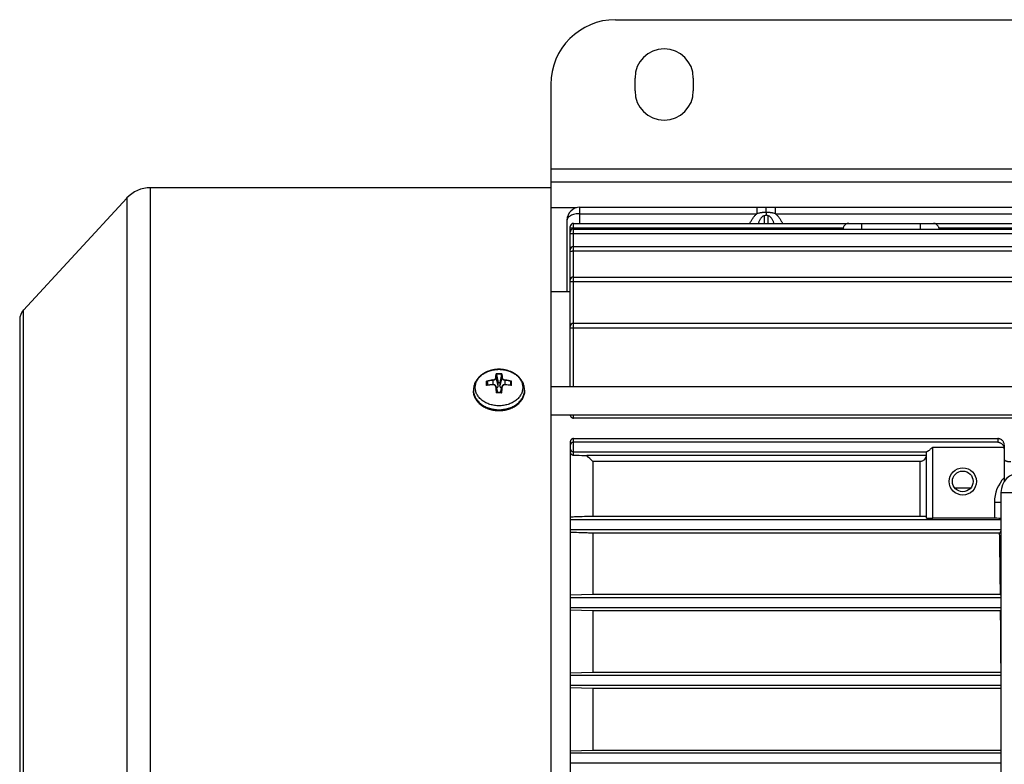
# Model space of a CAD drawing. Units: millimetres. Extents: x -668 to 1370, y -398 to 752.
# Drawn here: x 448 to 600, y -283 to -168 of the extents above; entities that cross this region are included whole.
import ezdxf

# ---------------------------------------------------------------- set-up
doc = ezdxf.new("R2010")
doc.units = ezdxf.units.MM
doc.header["$LTSCALE"] = 19.36
doc.layers.get('0').update_dxf_attribs({"linetype": 'CONTINUOUS'})
doc.layers.add('02___PRT_ALL_AXES', color=7, linetype='CONTINUOUS')

msp = doc.modelspace()

# ---------------------------------------------------------------- linework, layer by layer
at = {"color": 3, "linetype": 'CONTINUOUS'}
for p, q in [((540.38, -167.84), (680.38, -167.84)), ((530.38, -177.84), (530.38, -193.77)), ((530.38, -192.84), (690.38, -192.84))]:
    msp.add_line(p, q, dxfattribs=at)
at = {"color": 9, "linetype": 'CONTINUOUS'}
for p, q in [((530.38, -190.84), (690.38, -190.84)), ((468.57, -369.77), (468.57, -193.77)), ((464.9, -195.38), (464.9, -368.16)), ((530.38, -196.84), (534.33, -196.84)), ((534.88, -199.27), (534.88, -196.77)), ((562.21, -196.77), (562.21, -197.77)), ((565.05, -197.77), (565.05, -196.77)), ((534.88, -197.77), (562.21, -197.77)), ((563.38, -199.27), (563.38, -198.11)), ((563.88, -198.11), (563.88, -199.27)), ((565.05, -197.77), (655.71, -197.77)), ((533.88, -224.42), (533.88, -199.27)), ((578.41, -200.14), (578.41, -199.27)), ((587.41, -199.27), (587.41, -200.14)), ((448.97, -350.91), (448.97, -212.63)), ((522.23, -224.29), (521.95, -223.09)), ((522.81, -223.09), (522.53, -224.29)), ((521.43, -223.49), (521.43, -224.14)), ((521.95, -224.55), (522.15, -225.38)), ((522.62, -225.38), (522.81, -224.55)), ((523.33, -224.14), (523.33, -223.49)), ((533.88, -229.31), (533.88, -228.8)), ((533.88, -235.01), (533.88, -232.45)), ((599.38, -232.45), (599.38, -233.02)), ((589.38, -244.76), (589.38, -233.77)), ((589.38, -233.77), (600.34, -233.77)), ((587.38, -236.02), (587.38, -244.41)), ((599.88, -240.77), (601.88, -240.77)), ((598.89, -242.27), (598.89, -244.76)), ((598.89, -242.27), (599.88, -242.27))]:
    msp.add_line(p, q, dxfattribs=at)
at = {"color": 7, "linetype": 'CONTINUOUS'}
for p, q in [((530.38, -193.77), (468.57, -193.77)), ((530.38, -193.77), (530.38, -369.77)), ((448.97, -212.63), (464.9, -195.38)), ((534.88, -196.77), (685.88, -196.77)), ((563.63, -197.6), (563.63, -196.77)), ((563.63, -197.6), (563.63, -197.94)), ((532.88, -198.77), (532.88, -209.77)), ((533.38, -224.42), (533.38, -199.77)), ((533.88, -199.27), (686.88, -199.27)), ((533.88, -199.96), (575.53, -199.96)), ((533.88, -200.14), (686.88, -200.14)), ((590.29, -199.96), (630.53, -199.96)), ((533.88, -200.83), (686.88, -200.83)), ((533.88, -202.83), (686.88, -202.83)), ((533.88, -203.52), (686.88, -203.52)), ((533.88, -207.54), (686.88, -207.54)), ((533.88, -208.22), (686.88, -208.22)), ((530.38, -209.77), (533.38, -209.77)), ((448.38, -214.14), (448.38, -349.4)), ((533.88, -214.67), (686.88, -214.67)), ((533.88, -215.36), (686.88, -215.36)), ((521.99, -222.55), (521.99, -222.57)), ((521.99, -222.57), (522.23, -223.79)), ((522.77, -222.57), (522.53, -223.79)), ((522.77, -222.57), (522.78, -222.55)), ((520.54, -223.68), (520.65, -224.24)), ((521.43, -224.14), (521.42, -224.14)), ((521.94, -224.47), (521.94, -224.46)), ((521.94, -224.47), (522.16, -225.38)), ((522.23, -224.29), (522.23, -223.79)), ((522.23, -223.79), (522.53, -223.79)), ((522.53, -223.79), (522.53, -224.29)), ((522.82, -224.47), (522.61, -225.38)), ((522.82, -224.46), (522.82, -224.47)), ((523.34, -224.14), (523.34, -224.14)), ((524.22, -223.68), (524.11, -224.24)), ((530.38, -224.42), (678.38, -224.42)), ((518.43, -224.99), (518.43, -225.08)), ((521.99, -225.38), (521.98, -225.38)), ((522.78, -225.38), (522.78, -225.38)), ((526.33, -224.99), (526.33, -225.08)), ((530.38, -228.8), (678.38, -228.8)), ((533.38, -228.82), (533.38, -228.8)), ((686.88, -229.31), (533.88, -229.31)), ((533.88, -232.45), (599.38, -232.45)), ((533.38, -232.97), (533.38, -330.56)), ((599.38, -233.02), (533.88, -233.02)), ((600.38, -233.49), (600.38, -239.11)), ((533.88, -234.51), (588.43, -234.51)), ((588.33, -235.09), (535.92, -235.09)), ((588.38, -244.72), (588.38, -234.53)), ((536.88, -236.01), (536.88, -244.41)), ((587.38, -236.02), (536.88, -236.02)), ((592.74, -240.07), (595.23, -240.07)), ((599.88, -240.77), (599.88, -322.77)), ((536.88, -244.41), (587.38, -244.41)), ((599.88, -245.02), (533.38, -245.02)), ((598.89, -244.76), (589.38, -244.76)), ((533.38, -246.51), (599.88, -246.51)), ((536.88, -247.06), (536.88, -256.47)), ((599.68, -247.06), (536.88, -247.06)), ((599.68, -247.06), (599.88, -246.74)), ((533.38, -256.58), (536.88, -256.47)), ((536.88, -256.47), (599.8, -256.47)), ((599.88, -256.6), (599.8, -256.47)), ((599.88, -257.02), (533.38, -257.02)), ((533.38, -258.51), (599.88, -258.51)), ((536.88, -259.03), (533.38, -258.92)), ((536.88, -259.03), (536.88, -268.5)), ((599.82, -259.03), (536.88, -259.03)), ((599.82, -259.03), (599.88, -258.94)), ((533.38, -268.61), (536.88, -268.5)), ((599.88, -269.02), (533.38, -269.02)), ((536.88, -268.5), (599.88, -268.5)), ((533.38, -270.51), (599.88, -270.51)), ((536.88, -271.02), (533.38, -270.91)), ((536.88, -271.02), (536.88, -280.52)), ((599.88, -271.02), (536.88, -271.02)), ((533.38, -280.62), (536.88, -280.52)), ((599.88, -281.02), (533.38, -281.02)), ((536.88, -280.52), (599.88, -280.52)), ((533.38, -282.51), (599.88, -282.51))]:
    msp.add_line(p, q, dxfattribs=at)
for points in [[(521.94, -224.46), (521.94, -224.45), (521.93, -224.44), (521.93, -224.43), (521.93, -224.42), (521.92, -224.4), (521.92, -224.39), (521.91, -224.38), (521.9, -224.37), (521.9, -224.36), (521.89, -224.35), (521.88, -224.34), (521.88, -224.33), (521.87, -224.32), (521.86, -224.31), (521.85, -224.3), (521.84, -224.29), (521.84, -224.28), (521.83, -224.27), (521.82, -224.26), (521.81, -224.25), (521.8, -224.24), (521.79, -224.24), (521.78, -224.23), (521.76, -224.22), (521.75, -224.21), (521.74, -224.21), (521.73, -224.2), (521.72, -224.19), (521.71, -224.19), (521.69, -224.18), (521.68, -224.18), (521.67, -224.17), (521.66, -224.17), (521.64, -224.16), (521.63, -224.16), (521.61, -224.16), (521.6, -224.15), (521.59, -224.15), (521.57, -224.15), (521.56, -224.15), (521.54, -224.14), (521.53, -224.14), (521.52, -224.14), (521.5, -224.14), (521.49, -224.14), (521.47, -224.14), (521.46, -224.14), (521.44, -224.14), (521.43, -224.14)], [(523.34, -224.14), (523.32, -224.14), (523.31, -224.14), (523.29, -224.14), (523.28, -224.14), (523.26, -224.14), (523.25, -224.14), (523.23, -224.14), (523.22, -224.14), (523.21, -224.15), (523.19, -224.15), (523.18, -224.15), (523.16, -224.15), (523.15, -224.16), (523.14, -224.16), (523.12, -224.16), (523.11, -224.17), (523.1, -224.17), (523.08, -224.18), (523.07, -224.18), (523.06, -224.19), (523.05, -224.19), (523.04, -224.2), (523.02, -224.21), (523.01, -224.21), (523, -224.22), (522.99, -224.23), (522.98, -224.23), (522.97, -224.24), (522.96, -224.25), (522.95, -224.26), (522.94, -224.27), (522.93, -224.28), (522.92, -224.29), (522.91, -224.3), (522.9, -224.31), (522.9, -224.32), (522.89, -224.33), (522.88, -224.34), (522.87, -224.35), (522.87, -224.36), (522.86, -224.37), (522.85, -224.38), (522.85, -224.39), (522.84, -224.4), (522.84, -224.42), (522.83, -224.43), (522.83, -224.44), (522.83, -224.45), (522.82, -224.46)]]:
    msp.add_lwpolyline(points, dxfattribs=at)
for radius in [2.1, 1.6]:
    msp.add_circle((593.98, -239.07), radius, dxfattribs=at)
at = {"color": 3, "linetype": 'CONTINUOUS'}
msp.add_arc((540.38, -177.84), 10, 90, 180, dxfattribs=at)
at = {"color": 7, "linetype": 'CONTINUOUS'}
for centre, radius, start, end in [((468.57, -198.77), 5, 90, 137.2906), ((534.88, -198.77), 2, 90, 180), ((533.88, -199.77), 0.5, 90, 180), ((533.88, -200.64), 0.5, 90, 180), ((576.45, -200.26), 0.969, 161.8728, 173.3078), ((589.37, -200.26), 0.969, 6.6922, 18.1272), ((533.88, -203.33), 0.5, 90, 180), ((533.88, -208.04), 0.5, 90, 180), ((450.61, -214.14), 2.23, 137.2906, 180), ((533.88, -215.17), 0.5, 90, 180), ((520.58, -224.39), 0.14, 131.5582, 136.884), ((522.33, -234.23), 10.13, 95.1406, 100.301), ((522.46, -234.08), 9.97, 79.6593, 84.8991), ((522.14, -225.62), 0.287, 133.3451, 135.9412), ((522.38, -235.97), 10.6, 87.8679, 92.1321), ((522.62, -225.62), 0.287, 44.0587, 46.6549), ((533.88, -233.52), 0.5, 89.9453, 179.9353), ((533.88, -234.01), 0.5, 180.0655, 270.0555), ((601.36, -233.68), 0.976, 170.1871, 180.0195), ((304.43, -478.98), 336.26, 46.2678, 46.4938), ((602.88, -240.77), 3, 90, 180)]:
    msp.add_arc(centre, radius, start, end, dxfattribs=at)
at = {"color": 9, "linetype": 'CONTINUOUS'}
for centre, radius, start, end in [((522.34, -230.57), 7.2, 97.2729, 104.9779), ((521.9, -223.13), 0.065, 89.0354, 92.7819), ((522.38, -229.9), 7.42, 89.9984, 93.4379), ((522.38, -229.92), 7.37, 86.9457, 93.0543), ((522.38, -229.91), 7.43, 86.5633, 90.0004), ((522.42, -230.64), 7.27, 75.059, 82.6901), ((523.16, -223.42), 0.176, 358.1209, 359.139), ((522.23, -233.7), 9.57, 100.2421, 100.5871), ((522.33, -234.3), 10.18, 95.1085, 100.1823), ((522.35, -230.65), 7.22, 97.3116, 104.5606), ((540.2, -223.96), 19.66, 179.1693, 180.0196), ((543.99, -223.97), 23.45, 180.0049, 180.724), ((559.4, -223.41), 37.52, 181.7048, 183.0593), ((521.57, -224.56), 0.384, 11.6358, 13.091), ((521.57, -224.56), 0.388, 1.4535, 11.6224), ((557.44, -223.51), 35.5, 181.675, 183.0174), ((485.9, -223.45), 36.93, 357.0085, 358.2991), ((523.2, -224.56), 0.391, 168.3991, 178.5037), ((523.19, -224.56), 0.383, 166.9088, 168.345), ((486.87, -223.48), 36.01, 356.9124, 358.3235), ((522.43, -230.59), 7.15, 75.4066, 82.7212), ((522.45, -234.15), 10.03, 79.7794, 84.9297), ((501.82, -223.98), 22.4, 359.2695, 0.7683), ((522.53, -233.7), 9.57, 79.4129, 79.7579), ((504.74, -223.93), 19.56, 359.9749, 0.9411), ((500.35, -223.94), 23.94, 359.1497, 359.9933), ((520.75, -224.99), 2.32, 180.0002, 182.0608), ((520.75, -224.99), 2.32, 182.0608, 182.3154), ((522.38, -236.05), 10.64, 89.9996, 92.3981), ((522.38, -236.03), 10.63, 87.6005, 90.0018), ((524.01, -224.99), 2.32, 357.6846, 359.9998), ((524.01, -225.08), 2.32, 359.0672, 360), ((524.01, -225.08), 2.32, 358.1768, 359.0672), ((524.01, -225.08), 2.32, 357.8151, 358.1768), ((604.38, -242.27), 5.5, 136.7103, 180)]:
    msp.add_arc(centre, radius, start, end, dxfattribs=at)
at = {"color": 7, "linetype": 'CONTINUOUS'}
for centre, major_axis, ratio, start_param, end_param in [((599.38, -234.05), (0, 1), 0.99918, -1.570796, -1.285966), ((589.38, -234.53), (1, 0), 0.041126, 2.825219, 3.141593), ((589.38, -244.72), (1, 0), 0.040816, 3.141593, 4.712389), ((598.89, -244.8), (1, 0), 0.040816, 0.096785, 1.570796), ((598.1, -281.77), (0, 69.53), 0.026186, -1.19838, -1.048157), ((598.1, -281.77), (0, 69.53), 0.026186, -1.358067, -1.237639)]:
    msp.add_ellipse(centre, major_axis=major_axis, ratio=ratio, start_param=start_param, end_param=end_param, dxfattribs=at)
at = {"color": 9, "linetype": 'CONTINUOUS'}
for points, knots in [([(563.63, -197.6), (563.57, -197.59), (563.43, -197.58), (563.23, -197.59), (563.04, -197.61), (562.86, -197.63), (562.68, -197.66), (562.47, -197.71), (562.31, -197.74), (562.21, -197.77)], [0, 0, 0, 0, 0.138536, 0.278242, 0.414318, 0.543904, 0.666482, 0.78274, 1, 1, 1, 1]), ([(565.05, -197.77), (564.95, -197.74), (564.79, -197.71), (564.58, -197.66), (564.41, -197.63), (564.22, -197.61), (564.03, -197.59), (563.83, -197.58), (563.7, -197.59), (563.63, -197.6)], [0, 0, 0, 0, 0.21743, 0.333651, 0.456188, 0.585728, 0.721762, 0.861434, 1, 1, 1, 1]), ([(534.88, -197.77), (534.74, -197.77), (534.47, -197.78), (534.09, -197.84), (533.74, -197.94), (533.48, -198.05), (533.3, -198.15), (533.16, -198.25), (533.04, -198.36), (532.96, -198.49), (532.91, -198.58), (532.89, -198.67), (532.88, -198.74), (532.88, -198.77)], [0, 0, 0, 0, 0.170673, 0.334273, 0.485068, 0.619432, 0.679993, 0.736117, 0.835721, 0.880168, 0.921795, 0.961456, 1, 1, 1, 1]), ([(561.12, -199.27), (561.19, -199.11), (561.35, -198.81), (561.61, -198.4), (561.89, -198.05), (562.1, -197.85), (562.21, -197.77)], [0, 0, 0, 0, 0.277164, 0.536343, 0.777113, 1, 1, 1, 1]), ([(563.38, -198.11), (563.35, -198.11), (563.28, -198.11), (563.18, -198.15), (563.1, -198.19), (562.99, -198.27), (562.87, -198.39), (562.75, -198.55), (562.65, -198.72), (562.56, -198.9), (562.48, -199.08), (562.44, -199.2), (562.41, -199.27)], [0, 0, 0, 0, 0.06362, 0.127089, 0.190326, 0.253323, 0.378604, 0.503389, 0.627835, 0.752044, 0.876085, 1, 1, 1, 1]), ([(564.85, -199.27), (564.83, -199.2), (564.78, -199.08), (564.7, -198.9), (564.61, -198.72), (564.51, -198.55), (564.39, -198.39), (564.28, -198.27), (564.17, -198.19), (564.08, -198.15), (563.98, -198.11), (563.92, -198.11), (563.88, -198.11)], [0, 0, 0, 0, 0.123915, 0.247956, 0.372165, 0.496611, 0.621396, 0.746677, 0.809674, 0.872911, 0.93638, 1, 1, 1, 1]), ([(565.05, -197.77), (565.16, -197.85), (565.37, -198.05), (565.66, -198.4), (565.92, -198.81), (566.07, -199.11), (566.14, -199.27)], [0, 0, 0, 0, 0.222887, 0.463657, 0.722836, 1, 1, 1, 1]), ([(522.38, -227.4), (522.14, -227.4), (521.67, -227.37), (521.09, -227.23), (520.65, -227.08), (520.25, -226.89), (519.79, -226.6), (519.4, -226.24), (519.15, -225.92), (518.99, -225.67), (518.87, -225.41), (518.78, -225.14), (518.73, -224.87), (518.71, -224.59), (518.73, -224.32), (518.78, -224.04), (518.87, -223.77), (518.99, -223.51), (519.15, -223.26), (519.4, -222.94), (519.79, -222.58), (520.25, -222.3), (520.65, -222.11), (521.09, -221.95), (521.67, -221.82), (522.14, -221.78), (522.38, -221.78)], [0, 0, 0, 0, 0.07028, 0.139463, 0.173358, 0.206629, 0.270928, 0.33204, 0.36145, 0.39014, 0.418203, 0.445764, 0.472972, 0.5, 0.527028, 0.554236, 0.581797, 0.60986, 0.63855, 0.66796, 0.729072, 0.793371, 0.826642, 0.860537, 0.92972, 1, 1, 1, 1]), ([(522.38, -221.78), (522.62, -221.78), (523.1, -221.82), (523.67, -221.95), (524.11, -222.11), (524.52, -222.3), (524.98, -222.58), (525.37, -222.94), (525.62, -223.26), (525.77, -223.51), (525.9, -223.77), (525.98, -224.04), (526.04, -224.32), (526.05, -224.59), (526.04, -224.87), (525.98, -225.14), (525.9, -225.41), (525.77, -225.67), (525.62, -225.92), (525.37, -226.24), (524.98, -226.6), (524.52, -226.89), (524.11, -227.08), (523.67, -227.23), (523.1, -227.37), (522.62, -227.4), (522.38, -227.4)], [0, 0, 0, 0, 0.07028, 0.139463, 0.173358, 0.206629, 0.270928, 0.33204, 0.36145, 0.39014, 0.418203, 0.445764, 0.472972, 0.5, 0.527028, 0.554236, 0.581797, 0.60986, 0.63855, 0.66796, 0.729072, 0.793371, 0.826642, 0.860537, 0.92972, 1, 1, 1, 1]), ([(521.42, -223.43), (521.48, -223.42), (521.58, -223.4), (521.68, -223.34), (521.76, -223.3), (521.82, -223.24), (521.86, -223.19), (521.89, -223.12), (521.9, -223.08), (521.9, -223.06)], [0, 0, 0, 0, 0.287963, 0.427403, 0.56091, 0.684686, 0.798925, 0.903079, 1, 1, 1, 1]), ([(521.42, -223.43), (521.42, -223.44), (521.43, -223.46), (521.43, -223.48), (521.43, -223.49)], [0, 0, 0, 0, 0.492632, 1, 1, 1, 1]), ([(521.95, -223.09), (521.95, -223.12), (521.94, -223.17), (521.91, -223.23), (521.86, -223.3), (521.8, -223.36), (521.72, -223.41), (521.6, -223.46), (521.5, -223.49), (521.43, -223.49)], [0, 0, 0, 0, 0.097983, 0.202793, 0.3173, 0.441016, 0.57422, 0.713195, 1, 1, 1, 1]), ([(521.9, -223.06), (521.9, -222.96), (521.91, -222.77), (521.93, -222.58), (521.94, -222.49)], [0, 0, 0, 0, 0.529838, 1, 1, 1, 1]), ([(521.95, -223.09), (521.95, -223.09), (521.95, -223.08), (521.94, -223.07), (521.92, -223.06), (521.91, -223.06), (521.9, -223.06)], [0, 0, 0, 0, 0.219996, 0.461205, 0.724264, 1, 1, 1, 1]), ([(521.99, -222.55), (521.98, -222.64), (521.97, -222.82), (521.96, -223), (521.95, -223.09)], [0, 0, 0, 0, 0.471878, 1, 1, 1, 1]), ([(522.81, -223.09), (522.81, -223), (522.8, -222.82), (522.78, -222.64), (522.78, -222.55)], [0, 0, 0, 0, 0.528122, 1, 1, 1, 1]), ([(522.86, -223.06), (522.86, -223.06), (522.85, -223.06), (522.83, -223.07), (522.82, -223.08), (522.81, -223.09), (522.81, -223.09)], [0, 0, 0, 0, 0.264994, 0.539015, 0.789207, 1, 1, 1, 1]), ([(523.33, -223.49), (523.26, -223.49), (523.17, -223.46), (523.05, -223.41), (522.97, -223.36), (522.9, -223.3), (522.85, -223.23), (522.82, -223.16), (522.81, -223.12), (522.81, -223.09)], [0, 0, 0, 0, 0.287487, 0.427179, 0.559563, 0.683921, 0.797733, 0.902689, 1, 1, 1, 1]), ([(522.83, -222.49), (522.84, -222.58), (522.85, -222.77), (522.86, -222.96), (522.86, -223.06)], [0, 0, 0, 0, 0.470162, 1, 1, 1, 1]), ([(522.86, -223.06), (522.87, -223.08), (522.87, -223.12), (522.9, -223.19), (522.95, -223.24), (523.01, -223.3), (523.08, -223.34), (523.19, -223.4), (523.28, -223.42), (523.34, -223.43)], [0, 0, 0, 0, 0.096255, 0.200551, 0.314095, 0.43851, 0.571194, 0.711352, 1, 1, 1, 1]), ([(523.33, -223.49), (523.33, -223.49), (523.34, -223.48), (523.34, -223.46), (523.34, -223.44), (523.34, -223.43)], [0, 0, 0, 0, 0.232882, 0.499173, 1, 1, 1, 1]), ([(520.47, -224.29), (520.47, -224.24), (520.47, -224.01), (520.47, -223.78), (520.47, -223.61)], [0, 0, 0, 0, 0.262272, 1, 1, 1, 1]), ([(521.43, -224.14), (521.43, -224.14), (521.43, -224.14), (521.43, -224.15), (521.42, -224.15), (521.42, -224.16), (521.42, -224.16), (521.42, -224.16)], [0, 0, 0, 0, 0.10389, 0.196359, 0.316148, 0.62591, 1, 1, 1, 1]), ([(521.9, -224.53), (521.9, -224.5), (521.89, -224.45), (521.86, -224.37), (521.82, -224.31), (521.76, -224.25), (521.69, -224.21), (521.6, -224.18), (521.52, -224.16), (521.45, -224.16), (521.42, -224.16)], [0, 0, 0, 0, 0.118384, 0.23648, 0.355009, 0.476802, 0.601453, 0.730715, 0.86345, 1, 1, 1, 1]), ([(521.9, -224.53), (521.91, -224.53), (521.92, -224.53), (521.93, -224.53), (521.94, -224.54), (521.95, -224.54), (521.95, -224.55), (521.95, -224.55)], [0, 0, 0, 0, 0.296574, 0.589595, 0.718397, 0.829853, 1, 1, 1, 1]), ([(522.81, -224.55), (522.81, -224.55), (522.82, -224.54), (522.82, -224.54), (522.83, -224.53), (522.85, -224.53), (522.86, -224.53), (522.86, -224.53)], [0, 0, 0, 0, 0.170147, 0.281603, 0.410405, 0.703426, 1, 1, 1, 1]), ([(523.34, -224.16), (523.31, -224.16), (523.25, -224.16), (523.16, -224.18), (523.08, -224.21), (523.01, -224.25), (522.95, -224.31), (522.9, -224.37), (522.87, -224.45), (522.87, -224.5), (522.86, -224.53)], [0, 0, 0, 0, 0.135649, 0.268652, 0.397245, 0.522642, 0.643762, 0.76295, 0.880826, 1, 1, 1, 1]), ([(523.34, -224.16), (523.34, -224.16), (523.34, -224.16), (523.34, -224.15), (523.34, -224.15), (523.34, -224.14), (523.34, -224.14), (523.34, -224.14)], [0, 0, 0, 0, 0.374092, 0.683855, 0.803643, 0.896111, 1, 1, 1, 1]), ([(518.43, -225.08), (518.44, -225.18), (518.46, -225.37), (518.52, -225.66), (518.63, -225.94), (518.77, -226.21), (518.94, -226.47), (519.21, -226.81), (519.63, -227.18), (520.12, -227.48), (520.55, -227.67), (521.02, -227.84), (521.63, -227.97), (522.13, -228.01), (522.38, -228.01)], [0, 0, 0, 0, 0.053979, 0.108413, 0.163621, 0.21988, 0.277414, 0.336387, 0.45885, 0.587519, 0.654022, 0.721726, 0.859811, 1, 1, 1, 1]), ([(522.38, -228.11), (522.12, -228.11), (521.61, -228.07), (520.99, -227.92), (520.52, -227.75), (520.08, -227.55), (519.59, -227.24), (519.17, -226.86), (518.9, -226.51), (518.73, -226.24), (518.6, -225.96), (518.5, -225.67), (518.44, -225.38), (518.43, -225.18), (518.43, -225.08)], [0, 0, 0, 0, 0.14056, 0.278925, 0.346715, 0.413259, 0.541856, 0.664079, 0.7229, 0.78028, 0.836406, 0.891527, 0.945945, 1, 1, 1, 1]), ([(522.38, -228.01), (522.63, -228.01), (523.14, -227.97), (523.75, -227.84), (524.21, -227.67), (524.64, -227.48), (525.13, -227.18), (525.55, -226.81), (525.83, -226.47), (526, -226.21), (526.14, -225.94), (526.24, -225.66), (526.31, -225.37), (526.33, -225.18), (526.33, -225.08)], [0, 0, 0, 0, 0.140189, 0.278274, 0.345978, 0.412481, 0.54115, 0.663613, 0.722586, 0.78012, 0.836379, 0.891587, 0.946021, 1, 1, 1, 1]), ([(526.33, -225.17), (526.33, -225.27), (526.31, -225.46), (526.24, -225.75), (526.14, -226.03), (526, -226.3), (525.83, -226.56), (525.56, -226.9), (525.14, -227.27), (524.65, -227.57), (524.21, -227.77), (523.75, -227.93), (523.14, -228.07), (522.63, -228.11), (522.38, -228.11)], [0, 0, 0, 0, 0.053982, 0.108415, 0.163618, 0.219869, 0.277394, 0.336358, 0.458808, 0.587474, 0.65398, 0.721688, 0.85979, 1, 1, 1, 1])]:
    msp.add_open_spline(points, degree=3, knots=knots, dxfattribs=at)
at = {"color": 7, "linetype": 'CONTINUOUS'}
for points, knots in [([(563.38, -198.11), (563.42, -198.08), (563.5, -198.01), (563.59, -197.96), (563.63, -197.94)], [0, 0, 0, 0, 0.495498, 1, 1, 1, 1]), ([(563.63, -197.94), (563.68, -197.96), (563.76, -198.01), (563.84, -198.08), (563.88, -198.11)], [0, 0, 0, 0, 0.504502, 1, 1, 1, 1]), ([(533.38, -199.99), (533.38, -199.99), (533.38, -199.99), (533.39, -199.98), (533.39, -199.98), (533.4, -199.98), (533.41, -199.98), (533.43, -199.97), (533.47, -199.97), (533.53, -199.96), (533.61, -199.96), (533.69, -199.96), (533.79, -199.96), (533.85, -199.96), (533.88, -199.96)], [0, 0, 0, 0, 0.008649, 0.015556, 0.024549, 0.035719, 0.049097, 0.082458, 0.174764, 0.298441, 0.448902, 0.620442, 0.806515, 1, 1, 1, 1]), ([(576.39, -199.27), (576.34, -199.27), (576.25, -199.27), (576.12, -199.3), (576, -199.35), (575.88, -199.43), (575.77, -199.53), (575.67, -199.65), (575.59, -199.79), (575.55, -199.9), (575.53, -199.96)], [0, 0, 0, 0, 0.112922, 0.225018, 0.338406, 0.455596, 0.579148, 0.711071, 0.851959, 1, 1, 1, 1]), ([(590.29, -199.96), (590.28, -199.9), (590.23, -199.79), (590.15, -199.65), (590.06, -199.53), (589.95, -199.43), (589.83, -199.35), (589.7, -199.3), (589.57, -199.27), (589.48, -199.27), (589.44, -199.27)], [0, 0, 0, 0, 0.148041, 0.288929, 0.420852, 0.544404, 0.661594, 0.774982, 0.887078, 1, 1, 1, 1]), ([(533.38, -200.87), (533.38, -200.86), (533.38, -200.86), (533.39, -200.86), (533.39, -200.86), (533.4, -200.86), (533.41, -200.86), (533.43, -200.85), (533.47, -200.85), (533.53, -200.84), (533.61, -200.84), (533.69, -200.84), (533.79, -200.83), (533.85, -200.83), (533.88, -200.83)], [0, 0, 0, 0, 0.008649, 0.015556, 0.024549, 0.035719, 0.049097, 0.082458, 0.174764, 0.298441, 0.448902, 0.620442, 0.806515, 1, 1, 1, 1]), ([(533.38, -203.56), (533.38, -203.56), (533.38, -203.55), (533.39, -203.55), (533.39, -203.55), (533.4, -203.55), (533.41, -203.55), (533.43, -203.54), (533.47, -203.54), (533.53, -203.53), (533.61, -203.53), (533.69, -203.53), (533.79, -203.52), (533.85, -203.52), (533.88, -203.52)], [0, 0, 0, 0, 0.008649, 0.015556, 0.024549, 0.035719, 0.049097, 0.082458, 0.174764, 0.298441, 0.448902, 0.620442, 0.806515, 1, 1, 1, 1]), ([(533.38, -208.26), (533.38, -208.26), (533.38, -208.25), (533.39, -208.25), (533.39, -208.25), (533.4, -208.25), (533.41, -208.25), (533.43, -208.24), (533.47, -208.24), (533.53, -208.23), (533.61, -208.23), (533.69, -208.23), (533.79, -208.23), (533.85, -208.22), (533.88, -208.22)], [0, 0, 0, 0, 0.008649, 0.015556, 0.024549, 0.035719, 0.049097, 0.082458, 0.174764, 0.298441, 0.448902, 0.620442, 0.806515, 1, 1, 1, 1]), ([(533.38, -215.39), (533.38, -215.39), (533.38, -215.39), (533.39, -215.38), (533.39, -215.38), (533.4, -215.38), (533.41, -215.38), (533.43, -215.37), (533.47, -215.37), (533.53, -215.37), (533.61, -215.36), (533.69, -215.36), (533.79, -215.36), (533.85, -215.36), (533.88, -215.36)], [0, 0, 0, 0, 0.008649, 0.015556, 0.024549, 0.035719, 0.049097, 0.082458, 0.174764, 0.298441, 0.448902, 0.620442, 0.806515, 1, 1, 1, 1]), ([(522.38, -221.77), (522.07, -221.77), (521.45, -221.83), (520.71, -222.05), (520.16, -222.31), (519.79, -222.55), (519.45, -222.82), (519.25, -223.02), (519.15, -223.13)], [0, 0, 0, 0, 0.259121, 0.513835, 0.638635, 0.761286, 0.881716, 1, 1, 1, 1]), ([(525.61, -223.13), (525.52, -223.02), (525.32, -222.82), (524.98, -222.55), (524.6, -222.31), (524.05, -222.05), (523.31, -221.83), (522.69, -221.77), (522.38, -221.77)], [0, 0, 0, 0, 0.118284, 0.238714, 0.361365, 0.486165, 0.740879, 1, 1, 1, 1]), ([(519.15, -223.13), (519.04, -223.26), (518.83, -223.54), (518.61, -224), (518.46, -224.48), (518.43, -224.82), (518.43, -224.99)], [0, 0, 0, 0, 0.254917, 0.505655, 0.753542, 1, 1, 1, 1]), ([(521.94, -222.49), (521.94, -222.49), (521.94, -222.49), (521.94, -222.5), (521.95, -222.5)], [0, 0, 0, 0, 0.242694, 1, 1, 1, 1]), ([(521.95, -222.5), (521.96, -222.5), (521.97, -222.52), (521.98, -222.54), (521.99, -222.55), (521.99, -222.55)], [0, 0, 0, 0, 0.478642, 0.74371, 1, 1, 1, 1]), ([(522.82, -222.5), (522.81, -222.5), (522.79, -222.52), (522.78, -222.54), (522.78, -222.55), (522.78, -222.55)], [0, 0, 0, 0, 0.478642, 0.74371, 1, 1, 1, 1]), ([(522.83, -222.49), (522.83, -222.49), (522.82, -222.49), (522.82, -222.5), (522.82, -222.5)], [0, 0, 0, 0, 0.242694, 1, 1, 1, 1]), ([(526.33, -224.99), (526.33, -224.82), (526.3, -224.48), (526.16, -224), (525.93, -223.54), (525.73, -223.26), (525.61, -223.13)], [0, 0, 0, 0, 0.246458, 0.494345, 0.745083, 1, 1, 1, 1]), ([(520.48, -223.62), (520.48, -223.62), (520.48, -223.62), (520.48, -223.61), (520.47, -223.61)], [0, 0, 0, 0, 0.259375, 1, 1, 1, 1]), ([(520.54, -223.67), (520.53, -223.66), (520.53, -223.65), (520.51, -223.63), (520.49, -223.62), (520.48, -223.62)], [0, 0, 0, 0, 0.242201, 0.508655, 1, 1, 1, 1]), ([(520.52, -224.27), (520.51, -224.27), (520.5, -224.27), (520.49, -224.28), (520.48, -224.29)], [0, 0, 0, 0, 0.466821, 1, 1, 1, 1]), ([(520.54, -223.68), (520.54, -223.68), (520.54, -223.67), (520.54, -223.67), (520.54, -223.67)], [0, 0, 0, 0, 0.246106, 1, 1, 1, 1]), ([(522.23, -224.29), (522.23, -224.33), (522.22, -224.41), (522.17, -224.52), (522.1, -224.63), (522.04, -224.69), (522, -224.72)], [0, 0, 0, 0, 0.236813, 0.479612, 0.733116, 1, 1, 1, 1]), ([(522.76, -224.72), (522.73, -224.69), (522.66, -224.63), (522.59, -224.52), (522.54, -224.41), (522.53, -224.33), (522.53, -224.29)], [0, 0, 0, 0, 0.266884, 0.520388, 0.763187, 1, 1, 1, 1]), ([(524.23, -223.67), (524.23, -223.67), (524.23, -223.67), (524.23, -223.67), (524.22, -223.68)], [0, 0, 0, 0, 0.255298, 1, 1, 1, 1]), ([(524.28, -223.62), (524.27, -223.62), (524.26, -223.63), (524.24, -223.65), (524.23, -223.66), (524.23, -223.67)], [0, 0, 0, 0, 0.491345, 0.757799, 1, 1, 1, 1]), ([(524.28, -224.29), (524.28, -224.28), (524.26, -224.27), (524.25, -224.27), (524.25, -224.27)], [0, 0, 0, 0, 0.533179, 1, 1, 1, 1]), ([(524.29, -223.61), (524.29, -223.61), (524.29, -223.61), (524.28, -223.62), (524.28, -223.62)], [0, 0, 0, 0, 0.240484, 1, 1, 1, 1]), ([(524.29, -224.29), (524.29, -224.29), (524.29, -224.29), (524.28, -224.29), (524.28, -224.29)], [0, 0, 0, 0, 0.252791, 1, 1, 1, 1]), ([(518.43, -225.08), (518.43, -225.18), (518.45, -225.39), (518.5, -225.69), (518.6, -225.98), (518.73, -226.27), (518.9, -226.55), (519.17, -226.89), (519.6, -227.29), (520.09, -227.6), (520.53, -227.8), (521, -227.97), (521.62, -228.11), (522.13, -228.15), (522.38, -228.15)], [0, 0, 0, 0, 0.055219, 0.110732, 0.166824, 0.223748, 0.281725, 0.340925, 0.463268, 0.591236, 0.657241, 0.724375, 0.86118, 1, 1, 1, 1]), ([(521.98, -225.38), (521.98, -225.38), (521.98, -225.38), (521.97, -225.38), (521.97, -225.39), (521.96, -225.4), (521.95, -225.4), (521.95, -225.41)], [0, 0, 0, 0, 0.075071, 0.169554, 0.406077, 0.68825, 1, 1, 1, 1]), ([(522.38, -228.15), (522.64, -228.15), (523.15, -228.11), (523.77, -227.97), (524.23, -227.8), (524.67, -227.6), (525.17, -227.29), (525.59, -226.89), (525.86, -226.55), (526.03, -226.27), (526.16, -225.98), (526.26, -225.69), (526.32, -225.39), (526.33, -225.18), (526.33, -225.08)], [0, 0, 0, 0, 0.13882, 0.275625, 0.342759, 0.408764, 0.536732, 0.659075, 0.718275, 0.776252, 0.833176, 0.889268, 0.944781, 1, 1, 1, 1]), ([(522.78, -225.38), (522.78, -225.38), (522.78, -225.38), (522.79, -225.38), (522.8, -225.39), (522.81, -225.4), (522.81, -225.4), (522.82, -225.41)], [0, 0, 0, 0, 0.075071, 0.169554, 0.406077, 0.68825, 1, 1, 1, 1]), ([(533.38, -228.82), (533.38, -228.85), (533.39, -228.91), (533.41, -228.99), (533.45, -229.07), (533.5, -229.14), (533.57, -229.21), (533.66, -229.26), (533.77, -229.3), (533.84, -229.31), (533.88, -229.31)], [0, 0, 0, 0, 0.10546, 0.212878, 0.324083, 0.441068, 0.566004, 0.700943, 0.846618, 1, 1, 1, 1]), ([(533.88, -232.45), (533.84, -232.45), (533.77, -232.46), (533.66, -232.5), (533.57, -232.56), (533.5, -232.64), (533.45, -232.71), (533.41, -232.8), (533.39, -232.89), (533.38, -232.94), (533.38, -232.97)], [0, 0, 0, 0, 0.147984, 0.289477, 0.422059, 0.546537, 0.664784, 0.778696, 0.889945, 1, 1, 1, 1]), ([(600.38, -233.49), (600.38, -233.43), (600.37, -233.32), (600.33, -233.14), (600.25, -232.97), (600.15, -232.81), (600.01, -232.67), (599.86, -232.57), (599.73, -232.52), (599.58, -232.47), (599.46, -232.45), (599.38, -232.45)], [0, 0, 0, 0, 0.110579, 0.222188, 0.336295, 0.454572, 0.578915, 0.711206, 0.780801, 0.852515, 1, 1, 1, 1]), ([(589.38, -233.77), (589.33, -233.81), (589.24, -233.89), (589.1, -234.01), (588.97, -234.12), (588.84, -234.23), (588.73, -234.31), (588.65, -234.38), (588.6, -234.42), (588.55, -234.45), (588.51, -234.48), (588.47, -234.5), (588.44, -234.51), (588.43, -234.51)], [0, 0, 0, 0, 0.152691, 0.303608, 0.45075, 0.591603, 0.722743, 0.783223, 0.8393, 0.890047, 0.934422, 0.971354, 1, 1, 1, 1]), ([(599.38, -233.02), (599.4, -233.02), (599.42, -233.02), (599.47, -233.03), (599.53, -233.03), (599.61, -233.05), (599.7, -233.08), (599.82, -233.13), (599.95, -233.21), (600.07, -233.31), (600.19, -233.44), (600.28, -233.59), (600.32, -233.71), (600.34, -233.77)], [0, 0, 0, 0, 0.032993, 0.062044, 0.118153, 0.174026, 0.2303, 0.344968, 0.463782, 0.588093, 0.719031, 0.856934, 1, 1, 1, 1]), ([(533.38, -234.51), (533.38, -234.54), (533.39, -234.6), (533.41, -234.69), (533.46, -234.79), (533.53, -234.87), (533.62, -234.93), (533.71, -234.98), (533.8, -235), (533.85, -235.01), (533.88, -235.01)], [0, 0, 0, 0, 0.111326, 0.233866, 0.36778, 0.508114, 0.645721, 0.774017, 0.891656, 1, 1, 1, 1]), ([(533.88, -235.01), (534.05, -235.02), (534.73, -235.04), (535.41, -235.07), (535.92, -235.09)], [0, 0, 0, 0, 0.250565, 1, 1, 1, 1]), ([(588.33, -235.09), (588.31, -235.21), (588.23, -235.43), (588.06, -235.68), (587.88, -235.85), (587.73, -235.94), (587.56, -236.01), (587.44, -236.02), (587.38, -236.02)], [0, 0, 0, 0, 0.249363, 0.498804, 0.623971, 0.749241, 0.874596, 1, 1, 1, 1]), ([(588.38, -235.07), (588.38, -235.08), (588.38, -235.08), (588.37, -235.08), (588.37, -235.08), (588.36, -235.08), (588.35, -235.09), (588.34, -235.09), (588.33, -235.09)], [0, 0, 0, 0, 0.098424, 0.180674, 0.289002, 0.424561, 0.587998, 1, 1, 1, 1]), ([(600.38, -235.7), (600.38, -235.71), (600.39, -235.73), (600.4, -235.76), (600.42, -235.79), (600.45, -235.82), (600.49, -235.85), (600.54, -235.87), (600.6, -235.9), (600.69, -235.93), (600.82, -235.97), (600.99, -236), (601.18, -236.02), (601.31, -236.02), (601.38, -236.02)], [0, 0, 0, 0, 0.027497, 0.057061, 0.090329, 0.12842, 0.172021, 0.221508, 0.277039, 0.338595, 0.478955, 0.639704, 0.815733, 1, 1, 1, 1]), ([(533.38, -244.53), (533.67, -244.52), (534.84, -244.48), (536.01, -244.44), (536.88, -244.41)], [0, 0, 0, 0, 0.250642, 1, 1, 1, 1]), ([(587.38, -244.41), (587.45, -244.41), (587.59, -244.41), (587.79, -244.41), (587.94, -244.42), (588.05, -244.42), (588.12, -244.42), (588.18, -244.43), (588.23, -244.43), (588.28, -244.44), (588.31, -244.44), (588.34, -244.44), (588.35, -244.45), (588.36, -244.45), (588.37, -244.45), (588.38, -244.45), (588.38, -244.46), (588.38, -244.46), (588.38, -244.46)], [0, 0, 0, 0, 0.214329, 0.414603, 0.590534, 0.667469, 0.736529, 0.797531, 0.8504, 0.895128, 0.931749, 0.960323, 0.971621, 0.980948, 0.988333, 0.993829, 0.997571, 1, 1, 1, 1]), ([(536.88, -247.06), (536.59, -247.05), (535.42, -247.01), (534.26, -246.97), (533.38, -246.94)], [0, 0, 0, 0, 0.249657, 1, 1, 1, 1])]:
    msp.add_open_spline(points, degree=3, knots=knots, dxfattribs=at)
at = {"layer": '02___PRT_ALL_AXES', "color": 3, "linetype": 'CONTINUOUS'}
for p, q in [((543.38, -178.84), (543.38, -176.84)), ((552.38, -176.84), (552.38, -178.84))]:
    msp.add_line(p, q, dxfattribs=at)
for centre, start, end in [((547.88, -176.84), 0, 180), ((547.88, -178.84), 180, 360)]:
    msp.add_arc(centre, 4.5, start, end, dxfattribs=at)

doc.saveas('drawing.dxf')
